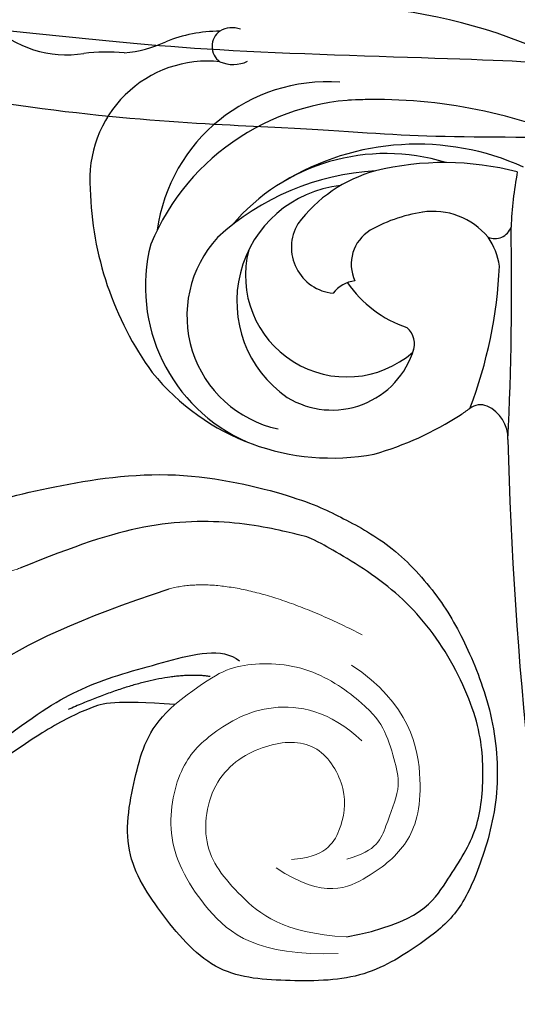
# Model space of a CAD drawing. Units: millimetres. Extents: x 11795 to 16835, y 4251 to 6033.
# Drawn here: x 12382 to 12414, y 5058 to 5121 of the extents above; entities that cross this region are included whole.
import ezdxf

# ---------------------------------------------------------------- set-up
doc = ezdxf.new("R2010")
doc.units = ezdxf.units.MM
doc.layers.add('H-08.木作(細線)', color=8, linetype='Continuous')

# ---------------------------------------------------------------- blocks, each defined once
blk = doc.blocks.new('SE-21063L-d')
at = {"layer": 'H-08.木作(細線)'}
for centre, radius, start, end in [((130.514, 80.884), 7.085, 116.29432, 168.69145), ((108.688, 65.271), 20.673, 71.25003, 105.90831), ((107.809, 71.234), 14.719, 108.98238, 170.49337), ((113.362, 77.61), 7.501, 333.93501, 74.76884), ((104.602, 73.546), 10.793, 55.48121, 136.228), ((103.112, 74.943), 7.351, 27.13657, 147.75828), ((100.561, 71.449), 14.965, 338.31992, 47.25658), ((112.08, 84.882), 11.78, 334.65976, 347.20709), ((106.247, 72.081), 10.967, 335.83201, 61.91125), ((130.097, 77.793), 7.65, 164.47991, 185.12389), ((102.872, 71.586), 7.41, 346.08577, 125.34147), ((10.62, -172.877), 251.503, 71.30264, 90.45816), ((94.702, 72.114), 16.18, 343.08556, 22.46485), ((104.558, 71.407), 6.448, 55.3983, 200.66237), ((101.959, 73.357), 5.444, 128.28211, 233.38469), ((98.934, 70.798), 12.829, 322.68891, 29.73273), ((112.792, 76.872), 9.689, 340.61335, 1.40604), ((120.782, 73.333), 1.194, 15.6983, 124.78248), ((106.443, 71.347), 2.932, 39.21626, 154.4341), ((121.624, 72.855), 2.11, 136.24838, 185.19048), ((113.796, 72.189), 20.557, 175.88124, 192.69896), ((120.397, 73.375), 1.56, 320.39551, 10.37631), ((95.433, 69.964), 16.425, 315.5686, 11.30616), ((100.971, 68.159), 9.242, 355.32973, 33.07063), ((102.082, 71.524), 2.033, 346.02432, 32.41132), ((106.025, 64.209), 7.56, 104.63519, 141.18414), ((104.282, 68.537), 2.506, 10.86335, 95.21221), ((99.455, 70.136), 1.369, 227.18162, 299.74446), ((97.355, 67.413), 9.523, 346.74703, 9.65023), ((113.275, 72.34), 20.083, 193.44795, 195.56451), ((89.033, 78.366), 34.121, 298.85044, 341.46339), ((91.739, 69.482), 18.559, 325.40475, 353.57929), ((83.635, 77.123), 32.805, 317.24087, 342.89916), ((92.857, 66.621), 1.121, 317.81312, 17.16946), ((112.808, 88.58), 28.71, 228.88181, 247.39577), ((92.081, 67.441), 2.249, 248.17149, 315.59611), ((166.826, 243.856), 193.844, 247.05119, 251.04279), ((102.231, 66.404), 4.547, 289.67546, 348.50418), ((102.671, 66.213), 4.234, 257.7548, 284.93258), ((104.552, 61.366), 1.093, 136.24487, 230.31021), ((1238.994, -1065.996), 1586.391, 134.737066, 135.470795), ((94.627, 38.111), 24.239, 59.25802, 67.62673)]:
    blk.add_arc(centre, radius, start, end, dxfattribs=at)
blk = doc.blocks.new('SE-21113L')
at = {"layer": 'H-08.木作(細線)', "lineweight": 30}
for points in [[(-69.287, 12.379), (-73.356, 13.991), (-75.86, 19.346), (-75.837, 19.346), (-75.837, 20.264), (-74.619, 20.264), (-74.482, 20.264), (-75.423, 21.113), (-75.699, 21.686), (-75.699, 23.178), (-74.849, 23.683), (-73.907, 23.683), (-72.621, 23.04), (-72.507, 23.04), (-74.23, 24.975), (-75.263, 26.466), (-75.263, 27.177), (-74.942, 27.682), (-73.724, 28.15), (-73.793, 28.15), (-74.436, 29.641), (-74.046, 31.982), (-73.723, 33.045), (-72.69, 34.605), (-71.151, 34.605), (-68.878, 34.972), (-67.201, 33.618), (-65.548, 32.012), (-65.548, 29.763), (-65.479, 29.763), (-64.422, 29.763), (-64.422, 29.694), (-64.422, 31.943), (-62.332, 31.622), (-61.85, 31.301), (-60.966, 30.081), (-60.575, 27.947), (-60.162, 26.57), (-60.162, 26.478), (-59.817, 28.016), (-58.876, 28.016), (-58.049, 28.016), (-57.13, 25.56), (-57.13, 24.275), (-57.13, 23.748), (-57.13, 23.839), (-54.88, 25.813), (-52.491, 27.098), (-47.408, 29.922), (-42.539, 32.63), (-38.612, 34.259), (-38.611, 34.266), (-39.3, 35.023), (-39.576, 36.607), (-40.219, 38.144), (-40.219, 39.269), (-39.163, 39.269), (-36.935, 39.269), (-36.935, 39.227), (-35.389, 40.444), (-34.011, 40.444), (-34.171, 40.444), (-32.495, 40.948), (-30.864, 41.66), (-28.751, 41.66), (-28.108, 40.994), (-27.511, 40.994), (-27.167, 41.522), (-26.432, 41.522), (-24.587, 41.983), (-20.82, 41.088), (-20.177, 41.754), (-20.177, 41.662), (-20.637, 42.809), (-20.637, 43.062), (-19.971, 43.429), (-21.075, 44.932), (-21.445, 46.133), (-21.445, 47.288), (-20.821, 47.704), (-19.572, 47.427), (-18.647, 46.849), (-18.67, 46.849), (-19.572, 48.813), (-18.531, 51.526), (-18.623, 51.526), (-16.866, 52.959), (-13.998, 50.509), (-11.902, 47.991), (-9.905, 45.553), (-8.315, 44.334), (-8.352, 44.334), (-6.762, 45.11), (-3.545, 45.11), (-3.545, 45.183), (-5.912, 46.957), (-7.243, 48.989), (-7.428, 48.989), (-9.905, 48.435), (-12.789, 49.765), (-13.788, 51.021), (-14.342, 52.018), (-14.342, 53.533), (-13.897, 55.022), (-12.27, 56.389), (-11.087, 56.389), (-9.386, 56.389), (-7.87, 56.943), (-5.54, 56.426), (-4.874, 57.054), (-2.804, 57.054), (0.339, 55.761), (1.855, 54.357), (1.781, 54.357), (3.496, 54.908), (5.012, 54.058), (4.975, 54.058), (7.082, 54.539), (9.116, 52.876), (11.601, 50.657), (13.413, 49.216), (14.781, 48.366), (14.781, 48.292), (18.109, 48.957), (23.101, 48.957), (28.056, 48.957), (28.056, 49.031), (29.76, 49.746), (35.227, 51.769), (42.566, 51.987), (50.826, 51.155), (60.023, 49.332), (68.698, 45.724), (80.482, 40.993), (94.497, 33.143), (108.029, 21.333), (112.122, 17.434), (119.738, 10.205), (125.345, 3.269), (128.269, -2.013), (130.672, -8.17), (131.686, -16.158), (131.686, -21.905), (130.762, -30.095), (126.805, -37.282), (124.887, -39.439), (122.369, -42.134), (118.413, -44.17), (114.876, -45.069), (110.069, -45.558), (104.991, -44.544), (100.89, -42.025), (98.483, -39.915), (97.392, -37.246), (96.076, -33.098), (97.36, -28.229), (98.881, -23.922), (103.741, -21.642), (108.188, -20.274), (113.053, -22.743), (115.22, -24.148), (116.166, -26.086)], [(116.166, -26.086), (117.445, -22.456), (117.445, -20.923), (116.831, -17.855), (115.348, -13.715), (113.403, -9.318), (111.255, -5.925), (109.26, -3.318), (107.367, -0.66), (105.013, 2.049), (102.649, 4.515), (98.863, 8.145), (96.254, 10.548), (92.663, 12.916), (88.979, 15.166), (84.886, 17.568), (80.537, 19.715), (77.672, 21.351), (71.565, 24.078), (67.626, 25.407), (62.765, 27.094), (58.774, 28.372), (56.114, 29.139), (54.374, 29.139), (54.221, 29.139), (54.221, 28.219), (52.839, 27.554), (50.639, 26.992), (48.644, 26.992), (47.16, 28.73), (46.393, 30.213), (46.393, 30.253), (44.032, 30.449), (43.509, 30.644), (42.627, 30.612), (36.747, 30.31), (35.541, 30.533), (35.541, 30.533)]]:
    blk.add_open_spline(points, degree=3, dxfattribs=at)
at = {"layer": 'H-08.木作(細線)', "lineweight": 25}
for points, degree in [([(79.976, 20.776), (89.993, 15.934), (100.28, 9.116), (106.759, 4.828), (118.798, -10.102), (122.689, -15.541), (123.368, -27.639)], 3), ([(110.148, -3.678), (114.985, -10.346), (117.734, -16.771), (118.95, -21.044), (118.95, -26.329), (118.95, -29.918), (117.775, -30.783)], 3), ([(99.057, -32.795), (98.705, -37.552), (100.929, -39.939), (103.252, -42.652), (106.676, -43.95), (110.396, -44.638), (116.151, -43.478), (120.52, -40.942), (124.22, -37.146), (124.22, -37.068), (126.467, -33.023), (127.886, -27.351), (127.573, -22.584), (127.1, -18.808)], 3), ([(117.311, -28.712), (118.611, -25.653), (117.621, -19.44)], 2)]:
    blk.add_open_spline(points, degree=degree, dxfattribs=at)
at = {"layer": 'H-08.木作(細線)', "lineweight": 5}
for points, degree in [([(127.1, -18.808), (127.1, -13.062), (113.754, 1.924)], 2), ([(98.182, -32.021), (99.344, -26.956), (103.093, -24.325), (108.163, -23.157), (112.432, -25.345), (113.813, -27.748), (114.975, -31.863), (113.232, -35.503), (110.856, -36.981)], 3), ([(123.368, -27.639), (123.368, -32.094), (117.361, -38.75)], 2), ([(104.466, -29.613), (101.697, -32.047), (102.364, -35.414), (103.632, -38.155), (106.602, -40.155), (112.341, -40.555), (115.678, -37.588)], 3)]:
    blk.add_open_spline(points, degree=degree, dxfattribs=at)
at = {"layer": 'H-08.木作(細線)', "lineweight": 15}
for points in [[(99.057, -32.795), (100.348, -28.925), (103.504, -26.722), (107.084, -25.186), (111.414, -27.308), (112.406, -31.342), (111.497, -34.425), (108.076, -35.353), (105.628, -34.282), (104.333, -32.786), (104.717, -30.704)], [(116.166, -26.086), (117.311, -28.712), (117.775, -30.783), (116.368, -35.139), (112.924, -37.912), (111.106, -38.655), (108.876, -38.655), (107.389, -38.655), (105.2, -37.004), (103.836, -36.117), (103.836, -34.094)]]:
    blk.add_open_spline(points, degree=3, dxfattribs=at)
blk = doc.blocks.new('SE-21216L-1.5')
at = {"color": 8}
for points in [[(1897.748, 605.613), (1897.04, 604.871), (1897.308, 601.482), (1899.896, 591.823), (1902.522, 582.022), (1908.3, 565.635), (1910.424, 558.906), (1910.448, 558.134), (1909.019, 557.35), (1907.183, 556.987)], [(1894.237, 595.597), (1895.987, 586.932), (1900.359, 574.216), (1902.123, 567.634), (1905.026, 560.407), (1906.171, 556.987)]]:
    blk.add_open_spline(points, degree=3, dxfattribs=at)

msp = doc.modelspace()

# ---------------------------------------------------------------- block references
for name, p, rotation in [('SE-21063L-d', (12506.146, 5030.82), 110.0966900162978), ('SE-21216L-1.5', (12259.897, 3133.711), 69.10444291975601)]:
    msp.add_blockref(name, p, dxfattribs=dict(rotation=rotation))
at = {"layer": 'H-08.木作(細線)', "rotation": 105.0570540900266}
msp.add_blockref('SE-21113L', (12397.207, 4958.236), dxfattribs=at)

doc.saveas('drawing.dxf')
